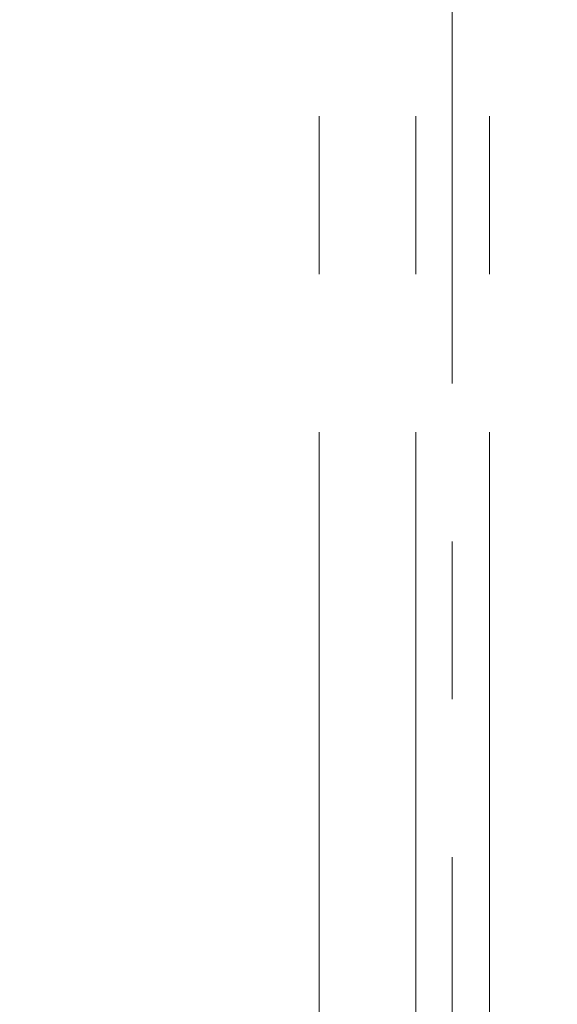
# Model space of a CAD drawing. Extents: x -4 to 162, y 0 to 125.
# Drawn here: x 34 to 36, y 67 to 71 of the extents above; entities that cross this region are included whole.
import ezdxf

# ---------------------------------------------------------------- set-up
doc = ezdxf.new("R2010")
doc.units = 0
doc.header["$LTSCALE"] = 2.5
doc.header["$MEASUREMENT"] = 0
doc.linetypes.add('PHANTOM', pattern=[2.5, 1.25, -0.25, 0.25, -0.25, 0.25, -0.25])
doc.layers.get('0').update_dxf_attribs({"linetype": 'CONTINUOUS'})
doc.layers.get('Defpoints').update_dxf_attribs({"linetype": 'CONTINUOUS'})
doc.layers.add('REV', color=2, linetype='CONTINUOUS')
doc.styles.add('ARIAL', font='ARIAL.TTF')
doc.styles.get("Standard").update_dxf_attribs({"font": 'simplex.shx', "height": 0.125})
doc.dimstyles.get("Standard").update_dxf_attribs({"dimtxt": 0.18, "dimasz": 0.18, "dimexe": 0.18, "dimexo": 0.0625, "dimgap": 0.09, "dimtad": 0, "dimtih": 1, "dimtoh": 1, "dimdec": 4, "dimzin": 0, "dimdsep": 46, "dimtxsty": 'Standard', "dimcen": 0.09, "dimadec": 0, "dimazin": 0, "dimtfac": 1, "dimtdec": 4, "dimtofl": 0, "dimtmove": 0, "dimatfit": 3, "dimfxl": 0, "dimtolj": 1, "dimtzin": 0, "dimarcsym": 0})

# ---------------------------------------------------------------- blocks, each defined once
blk = doc.blocks.new('*D32')
at = {"layer": 'Defpoints', "color": 0}
for p in [(34.0721, 72.4559), (54.627, 24.4588), (65.2803, 24.4588)]:
    blk.add_point(p, dxfattribs=at)
at = {"layer": 'REV', "color": 0, "lineweight": -2}
for p, q in [((34.4471, 72.4559), (66.3603, 72.4559)), ((65.2803, 70.3559), (65.2803, 50.4242)), ((65.2803, 26.5588), (65.2803, 45.7497)), ((55.002, 24.4588), (66.3603, 24.4588))]:
    blk.add_line(p, q, dxfattribs=at)
at = {"layer": 'REV', "color": 0}
for points in [[(64.9303, 70.3559), (65.6303, 70.3559), (65.2803, 72.4559)], [(64.9303, 26.5588), (65.6303, 26.5588), (65.2803, 24.4588)]]:
    blk.add_solid(points, dxfattribs=at)
at = {"layer": 'REV', "color": 0, "insert": (65.2803, 49.8842), "char_height": 1.2, "attachment_point": 2, "style": 'ARIAL'}
blk.add_mtext('\\A1;(*48 [1219])\\P(SENSOR)', dxfattribs=at)

msp = doc.modelspace()

# ---------------------------------------------------------------- linework, layer by layer
at = {"color": 7, "linetype": 'PHANTOM', "lineweight": 5}
for p, q in [((35.2592, 75.65894), (35.2592, 63.35144)), ((35.64139, 75.65894), (35.64139, 63.35144)), ((35.78537, 63.35144), (35.78537, 75.65894)), ((35.93421, 75.65894), (35.93421, 63.24644))]:
    msp.add_line(p, q, dxfattribs=at)

# ---------------------------------------------------------------- dimensions: what is measured, and where the dimension line sits
at = {"layer": 'REV', "ltscale": 4}
dim = msp.add_linear_dim(base=(65.28028, 24.45881), p1=(34.07212, 72.45594), p2=(54.627, 24.45881), angle=90, text='(*<>)\\P(SENSOR)', dimstyle='Standard', override={"dimscale": 6, "dimtxt": 0.2, "dimasz": 0.35, "dimlunit": 5, "dimtxsty": 'ARIAL'}, dxfattribs=at)
dim.commit()
dim.dimension.update_dxf_attribs({"geometry": '*D32', "text_midpoint": (65.28028, 48.08695), "dimtype": 160})

doc.saveas('drawing.dxf')
